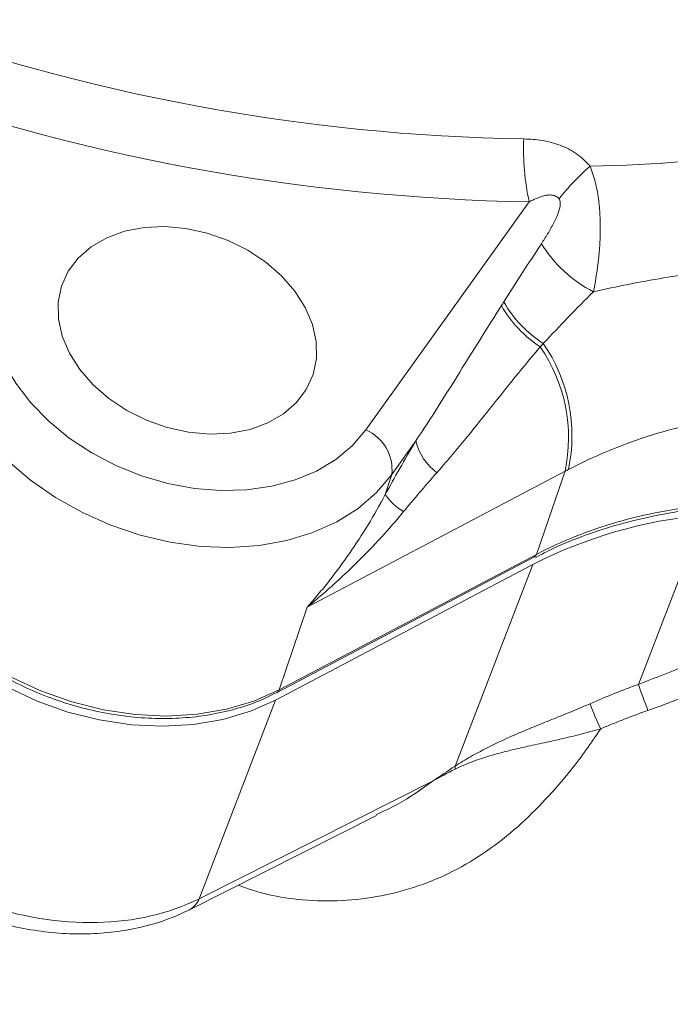
# Model space of a CAD drawing. Units: millimetres. Extents: x 0 to 35765, y 0 to 13284.
# Drawn here: x 516 to 579, y 469 to 565 of the extents above; entities that cross this region are included whole.
import ezdxf

# ---------------------------------------------------------------- set-up
doc = ezdxf.new("R2010")
doc.units = ezdxf.units.MM
doc.header["$LTSCALE"] = 7
doc.linetypes.add('SLD-Solid', pattern=[0])

msp = doc.modelspace()

# ---------------------------------------------------------------- linework, layer by layer
at = {"color": 7, "linetype": 'SLD-Solid', "lineweight": 15}
for p, q in [((549.603, 525.052), (565.531, 547.286)), ((554.477, 523.971), (552.132, 520.697)), ((569.026, 521.013), (543.875, 507.752)), ((552.132, 520.697), (551.49, 518.742)), ((582.533, 516.734), (576.176, 500.235)), ((541.157, 499.687), (566.244, 512.914)), ((540.809, 498.699), (565.886, 511.921)), ((540.976, 499.456), (566.063, 512.683)), ((558.313, 492.267), (565.886, 511.921)), ((566.092, 512.701), (566.063, 512.683)), ((543.875, 507.752), (541.157, 499.687)), ((533.349, 479.337), (540.809, 498.699)), ((533.349, 479.337), (556.122, 490.794)), ((532.399, 478.254), (550.644, 487.433))]:
    msp.add_line(p, q, dxfattribs=at)
at = {"color": 7, "linetype": 'SLD-Solid', "lineweight": 15, "flags": 128}
for points in [[(523.008, 529.454), (521.712, 530.945), (520.701, 532.539), (520.005, 534.195), (519.641, 535.866), (519.619, 537.506), (519.941, 539.072), (520.597, 540.52), (521.57, 541.811), (522.833, 542.91), (524.351, 543.786), (526.083, 544.417), (527.982, 544.784), (529.997, 544.877), (532.071, 544.694), (534.149, 544.241), (536.174, 543.529), (538.09, 542.578), (539.846, 541.413), (541.393, 540.067), (542.689, 538.576), (543.699, 536.982), (544.396, 535.326), (544.76, 533.655), (544.781, 532.015), (544.46, 530.449), (543.803, 529.001), (542.831, 527.71), (541.568, 526.611), (540.05, 525.735), (538.317, 525.104), (536.418, 524.737), (534.404, 524.644), (532.33, 524.827), (530.252, 525.28), (528.227, 525.992), (526.311, 526.943), (524.555, 528.108), (523.008, 529.454)], [(514.286, 531.609), (515.468, 529.599), (516.948, 527.68), (518.698, 525.887), (520.69, 524.253), (522.885, 522.805), (525.247, 521.569), (527.732, 520.569), (530.297, 519.821), (532.895, 519.338), (535.481, 519.13), (538.009, 519.2), (540.434, 519.547), (542.712, 520.164), (544.803, 521.041), (546.67, 522.162), (548.279, 523.507), (549.603, 525.052)], [(552.132, 520.697), (550.642, 518.941), (548.845, 517.398), (546.77, 516.092), (544.448, 515.043), (541.917, 514.27), (539.217, 513.782), (536.391, 513.59), (533.483, 513.694), (530.54, 514.095), (527.609, 514.785), (524.736, 515.753), (521.967, 516.985), (519.345, 518.46), (516.912, 520.156), (514.707, 522.045), (512.765, 524.097), (511.116, 526.28), (509.788, 528.559)], [(566.244, 512.914), (568.838, 520.465), (569.026, 521.013)], [(507.543, 506.389), (509.805, 504.36), (512.318, 502.532), (515.042, 500.932), (517.933, 499.589), (520.942, 498.524), (524.02, 497.754), (527.118, 497.293), (530.184, 497.146), (533.169, 497.318), (536.023, 497.805), (538.7, 498.598), (541.157, 499.687)], [(507.146, 505.411), (509.411, 503.379), (511.928, 501.548), (514.656, 499.946), (517.551, 498.601), (520.564, 497.535), (523.647, 496.764), (526.749, 496.301), (529.82, 496.155), (532.809, 496.327), (535.668, 496.814), (538.349, 497.609), (540.809, 498.699)]]:
    msp.add_lwpolyline(points, dxfattribs=at)
at = {"color": 7, "linetype": 'SLD-Solid', "lineweight": 15}
for centre, radius, start, end in [((568.255, 745.48), 192.091, 249.93385, 269.02977), ((568.98, 747.45), 200.194, 249.95089, 269.01276), ((568.185, 706.42), 155.692, 271.20814, 285.12802), ((590.02, 552.487), 25.035, 177.87075, 191.98963), ((586.525, 533.447), 22.947, 131.00933, 141.98579), ((577.554, 549.835), 12.697, 211.46378, 243.01956), ((572.646, 542.615), 11.219, 209.02778, 237.48416), ((572.952, 543.068), 11.327, 209.2458, 237.76713), ((553.704, 524.281), 15.666, 347.96027, 34.50028), ((553.815, 524.494), 15.886, 347.97047, 34.4759), ((547.951, 521.18), 4.209, 353.40328, 66.88916), ((559.71, 525.218), 5.379, 193.4103, 233.78612), ((556.619, 522.463), 6.337, 215.96425, 238.21636), ((586.591, 471.504), 45.411, 95.12692, 117.12576), ((630.427, 518.809), 57.343, 198.89972, 201.60316), ((587.788, 503.754), 17.178, 198.327, 207.19645), ((559.446, 492.12), 1.142, 172.62151, 187.37231)]:
    msp.add_arc(centre, radius, start, end, dxfattribs=at)
at = {"color": 8, "linetype": 'SLD-Solid', "lineweight": 15}
for centre, radius, start, end in [((565.868, 513.021), 0.391, 305.04235, 344.02945), ((540.788, 499.79), 0.383, 299.37283, 344.30554), ((531.459, 480.036), 2.015, 297.84237, 339.70054)]:
    msp.add_arc(centre, radius, start, end, dxfattribs=at)
at = {"color": 7, "linetype": 'SLD-Solid', "lineweight": 15}
for centre, major_axis, ratio, start_param, end_param in [((570.958, 542.278), (24.545, 36.328), 0.093501, 2.1609, 2.337026), ((578.825, 538.129), (30.178, 28.788), 0.094121, 2.308055, 2.484181), ((517.358, 496.24), (23.144, -9.46), 0.723678, 3.839227, 5.724183)]:
    msp.add_ellipse(centre, major_axis=major_axis, ratio=ratio, start_param=start_param, end_param=end_param, dxfattribs=at)
for points, knots in [([(565.002, 553.417), (565.608, 553.41), (566.208, 553.362), (567.393, 553.167), (567.98, 553.017), (568.82, 552.702), (569.095, 552.582), (569.629, 552.307), (569.891, 552.151), (570.632, 551.64), (571.078, 551.236), (571.468, 550.763)], [0, 0, 0, 0, 0.25, 0.25, 0.5, 0.5, 0.625, 0.625, 0.75, 0.75, 1, 1, 1, 1]), ([(571.468, 550.763), (571.57, 550.515), (571.663, 550.259), (571.831, 549.743), (571.906, 549.481), (572.107, 548.687), (572.209, 548.143), (572.359, 547.057), (572.408, 546.51), (572.464, 545.426), (572.471, 544.891), (572.454, 543.832), (572.429, 543.308), (572.355, 542.287), (572.306, 541.789), (572.131, 540.328), (571.975, 539.396), (571.794, 538.52)], [0, 0, 0, 0, 0.0625, 0.0625, 0.125, 0.125, 0.25, 0.25, 0.375, 0.375, 0.5, 0.5, 0.625, 0.625, 0.75, 0.75, 1, 1, 1, 1]), ([(568.446, 547.579), (568.4, 547.642), (568.349, 547.696), (568.235, 547.788), (568.173, 547.826), (567.984, 547.914), (567.85, 547.943), (567.588, 547.965), (567.457, 547.959), (567.2, 547.928), (567.075, 547.903), (566.704, 547.808), (566.464, 547.721), (565.992, 547.521), (565.759, 547.408), (565.531, 547.286)], [0, 0, 0, 0, 0.0625, 0.0625, 0.125, 0.125, 0.25, 0.25, 0.375, 0.375, 0.5, 0.5, 0.75, 0.75, 1, 1, 1, 1]), ([(566.724, 543.207), (566.929, 543.517), (567.131, 543.834), (567.524, 544.485), (567.715, 544.819), (567.986, 545.343), (568.074, 545.521), (568.239, 545.888), (568.318, 546.075), (568.455, 546.468), (568.517, 546.674), (568.565, 547.006), (568.574, 547.122), (568.552, 547.359), (568.516, 547.483), (568.446, 547.579)], [0, 0, 0, 0, 0.25, 0.25, 0.5, 0.5, 0.625, 0.625, 0.75, 0.75, 0.875, 0.875, 0.9375, 0.9375, 1, 1, 1, 1]), ([(563.069, 537.534), (563.68, 538.486), (564.286, 539.442), (565.502, 541.339), (566.11, 542.28), (566.724, 543.207)], [0, 0, 0, 0, 0.5, 0.5, 1, 1, 1, 1]), ([(571.794, 538.52), (574.039, 539.035), (576.322, 539.485), (580.94, 540.245), (583.278, 540.555), (585.63, 540.79)], [0, 0, 0, 0, 0.5, 0.5, 1, 1, 1, 1]), ([(571.794, 538.52), (570.96, 537.714), (570.142, 536.877), (568.518, 535.184), (567.712, 534.328), (566.911, 533.486)], [0, 0, 0, 0, 0.5, 0.5, 1, 1, 1, 1]), ([(554.477, 523.971), (555.222, 525.09), (555.948, 526.213), (557.37, 528.451), (558.067, 529.567), (560.133, 532.884), (561.48, 535.054), (562.836, 537.171)], [0, 0, 0, 0, 0.25, 0.25, 0.5, 0.5, 1, 1, 1, 1]), ([(566.615, 533.155), (565.8, 532.2), (564.991, 531.221), (563.37, 529.22), (562.557, 528.198), (560.906, 526.125), (560.067, 525.075), (558.339, 522.971), (557.45, 521.918), (556.532, 520.878)], [0, 0, 0, 0, 0.25, 0.25, 0.5, 0.5, 0.75, 0.75, 1, 1, 1, 1]), ([(645.876, 533.229), (645.802, 533.186), (645.726, 533.141), (645.575, 533.053), (645.349, 532.922), (644.82, 532.613), (644.364, 532.346), (643.446, 531.811), (642.828, 531.451), (640.959, 530.361), (639.69, 529.622), (635.82, 527.372), (633.153, 525.826), (629.031, 523.452), (627.635, 522.65), (624.812, 521.037), (623.394, 520.23), (619.121, 517.816), (616.249, 516.212), (607.553, 511.461), (601.654, 508.369), (592.604, 504.05), (589.551, 502.664), (583.384, 500.05), (580.269, 498.822), (577.112, 497.697)], [0, 0, 0, 0, 0.003906, 0.003906, 0.007813, 0.015625, 0.03125, 0.03125, 0.0625, 0.0625, 0.125, 0.125, 0.25, 0.25, 0.3125, 0.3125, 0.375, 0.375, 0.5, 0.5, 0.75, 0.75, 0.875, 0.875, 1, 1, 1, 1]), ([(576.176, 500.235), (578.767, 501.216), (581.327, 502.269), (586.4, 504.488), (588.915, 505.655), (596.386, 509.274), (601.269, 511.842), (610.892, 517.106), (615.631, 519.804), (621.477, 523.178), (622.642, 523.853), (624.964, 525.202), (626.12, 525.875), (629.541, 527.871), (631.769, 529.175), (633.943, 530.447)], [0, 0, 0, 0, 0.125, 0.125, 0.25, 0.25, 0.5, 0.5, 0.75, 0.75, 0.8125, 0.8125, 0.875, 0.875, 1, 1, 1, 1]), ([(585.828, 526.242), (584.321, 526.094), (582.83, 525.862), (579.924, 525.252), (578.507, 524.873), (575.749, 523.993), (574.408, 523.493), (571.812, 522.398), (570.557, 521.805), (569.352, 521.183)], [0, 0, 0, 0, 0.25, 0.25, 0.5, 0.5, 0.75, 0.75, 1, 1, 1, 1]), ([(551.49, 518.742), (550.445, 516.738), (549.278, 514.828), (547.371, 512.085), (546.708, 511.19), (545.675, 509.879), (545.325, 509.446), (544.788, 508.805), (544.608, 508.593), (544.244, 508.171), (544.059, 507.959), (543.875, 507.752)], [0, 0, 0, 0, 0.5, 0.5, 0.75, 0.75, 0.875, 0.875, 0.9375, 0.9375, 1, 1, 1, 1]), ([(392.157, 518.361), (394.925, 515.729), (400.216, 510.697), (408.262, 503.83), (415.889, 497.782), (423.129, 492.451), (430.59, 487.295), (438.205, 482.352), (445.877, 477.652), (453.077, 473.434), (459.701, 469.684), (465.617, 466.412), (470.377, 463.846), (473.972, 461.945), (476.445, 460.656), (478.418, 459.637), (480.605, 458.514), (483.376, 457.106), (486.771, 455.399), (490.426, 453.585), (494.237, 451.717), (497.924, 449.931), (502.683, 447.653), (508.362, 444.976), (514.994, 441.91), (521.21, 439.08), (527, 436.477), (532.934, 433.834), (537.053, 432.012), (539.448, 430.955), (539.584, 430.895)], [0, 0, 0, 0, 0.068651, 0.131249, 0.188534, 0.241118, 0.289559, 0.347395, 0.399327, 0.445663, 0.491725, 0.530717, 0.562223, 0.584905, 0.600766, 0.610267, 0.623142, 0.643132, 0.663845, 0.688655, 0.713473, 0.737031, 0.759322, 0.804484, 0.845323, 0.885368, 0.922341, 0.954831, 0.997449, 1, 1, 1, 1]), ([(566.244, 512.914), (568.684, 514.2), (571.295, 515.24), (575.457, 516.446), (576.886, 516.788), (579.828, 517.35), (581.344, 517.57), (582.883, 517.724)], [0, 0, 0, 0, 0.5, 0.5, 0.75, 0.75, 1, 1, 1, 1]), ([(553.281, 517.076), (551.891, 515.383), (550.403, 513.765), (548.047, 511.435), (547.241, 510.676), (546.002, 509.561), (545.583, 509.193), (544.949, 508.648), (544.736, 508.468), (544.307, 508.108), (544.091, 507.929), (543.875, 507.752)], [0, 0, 0, 0, 0.5, 0.5, 0.75, 0.75, 0.875, 0.875, 0.9375, 0.9375, 1, 1, 1, 1]), ([(566.135, 512.603), (566.711, 512.906), (568.254, 513.719), (570.987, 514.804), (574.289, 515.877), (577.766, 516.697), (580.58, 517.204), (582.263, 517.351), (582.705, 517.39)], [0, 0, 0, 0, 0.119795, 0.320899, 0.522927, 0.72545, 0.927884, 1, 1, 1, 1]), ([(507.535, 506.067), (507.873, 505.74), (508.849, 504.796), (510.626, 503.345), (512.905, 501.787), (515.343, 500.418), (517.904, 499.252), (520.558, 498.305), (523.271, 497.588), (526.009, 497.112), (528.738, 496.882), (531.423, 496.903), (534.032, 497.173), (536.528, 497.695), (538.872, 498.438), (540.281, 499.12), (540.976, 499.456)], [0, 0, 0, 0, 0.039288, 0.113287, 0.187307, 0.261328, 0.335353, 0.409384, 0.483427, 0.557488, 0.631572, 0.705682, 0.779813, 0.853949, 0.92806, 1, 1, 1, 1]), ([(558.313, 492.267), (558.563, 492.433), (558.812, 492.589), (559.314, 492.893), (559.566, 493.04), (560.325, 493.469), (560.838, 493.742), (562.395, 494.532), (563.46, 495.024), (565.102, 495.732), (565.657, 495.963), (566.783, 496.422), (567.353, 496.649), (568.513, 497.115), (569.103, 497.354), (570.288, 497.841), (570.884, 498.091), (571.481, 498.353)], [0, 0, 0, 0, 0.0625, 0.0625, 0.125, 0.125, 0.25, 0.25, 0.5, 0.5, 0.625, 0.625, 0.75, 0.75, 0.875, 0.875, 1, 1, 1, 1]), ([(577.112, 497.697), (576.335, 497.42), (575.563, 497.132), (574.412, 496.684), (574.03, 496.532), (573.458, 496.299), (573.268, 496.221), (572.983, 496.103), (572.888, 496.063), (572.699, 495.983), (572.603, 495.944), (572.509, 495.903)], [0, 0, 0, 0, 0.5, 0.5, 0.75, 0.75, 0.875, 0.875, 0.9375, 0.9375, 1, 1, 1, 1]), ([(572.509, 495.903), (572.347, 495.854), (572.185, 495.809), (571.86, 495.719), (571.699, 495.674), (571.376, 495.584), (571.213, 495.544), (570.889, 495.462), (570.728, 495.417), (569.921, 495.208), (569.271, 495.062), (568.005, 494.763), (567.382, 494.623), (566.154, 494.357), (565.549, 494.228), (564.358, 493.96), (563.773, 493.821), (562.621, 493.526), (562.054, 493.37), (560.946, 493.033), (560.406, 492.853), (559.612, 492.554), (559.35, 492.45), (558.83, 492.226), (558.572, 492.107), (558.313, 491.974)], [0, 0, 0, 0, 0.03125, 0.03125, 0.0625, 0.0625, 0.09375, 0.09375, 0.125, 0.125, 0.25, 0.25, 0.375, 0.375, 0.5, 0.5, 0.625, 0.625, 0.75, 0.75, 0.875, 0.875, 0.9375, 0.9375, 1, 1, 1, 1]), ([(495.229, 491.241), (495.458, 490.814), (496.084, 489.646), (497.33, 487.808), (499.02, 485.777), (500.95, 483.88), (503.089, 482.14), (505.409, 480.578), (507.88, 479.213), (510.471, 478.063), (513.152, 477.14), (515.89, 476.458), (518.654, 476.026), (521.41, 475.854), (524.125, 475.948), (526.765, 476.312), (529.29, 476.948), (531.148, 477.645), (532.148, 478.132), (532.399, 478.254)], [0, 0, 0, 0, 0.0356268, 0.0976713, 0.1599509, 0.2225115, 0.2852157, 0.347964, 0.4107348, 0.4735379, 0.5364007, 0.5993494, 0.6624159, 0.7256236, 0.788971, 0.8524027, 0.9157813, 0.9789124, 1, 1, 1, 1])]:
    msp.add_open_spline(points, degree=3, knots=knots, dxfattribs=at)
for points in [[(562.836, 537.171), (562.914, 537.292), (562.991, 537.413), (563.069, 537.534)], [(566.911, 533.486), (566.812, 533.376), (566.713, 533.265), (566.615, 533.155)], [(569.352, 521.183), (569.243, 521.127), (569.134, 521.07), (569.026, 521.013)], [(571.481, 498.353), (573.023, 499.028), (574.588, 499.654), (576.176, 500.235)], [(558.313, 492.267), (557.583, 491.779), (556.853, 491.288), (556.122, 490.794)], [(558.313, 491.974), (557.571, 491.593), (556.841, 491.201), (556.122, 490.794)]]:
    msp.add_open_spline(points, degree=3, dxfattribs=at)
at = {"color": 8, "linetype": 'SLD-Solid', "lineweight": 15}
for points, knots in [([(572.509, 495.903), (571.579, 494.547), (569.966, 492.197), (567.166, 489.007), (564.453, 486.288), (561.425, 483.907), (558.168, 481.944), (554.706, 480.495), (551.078, 479.53), (547.296, 479.061), (543.582, 479.136), (540.156, 479.623), (538.108, 480.316), (537.145, 480.642)], [0, 0, 0, 0, 0.123216, 0.213577, 0.303896, 0.395044, 0.486202, 0.574807, 0.663432, 0.755211, 0.846963, 0.928038, 1, 1, 1, 1]), ([(550.598, 487.53), (551.295, 487.849), (553.263, 488.75), (555, 489.992), (556.122, 490.794)], [0, 0, 0, 0, 0.354111, 1, 1, 1, 1])]:
    msp.add_open_spline(points, degree=3, knots=knots, dxfattribs=at)

doc.saveas('drawing.dxf')
